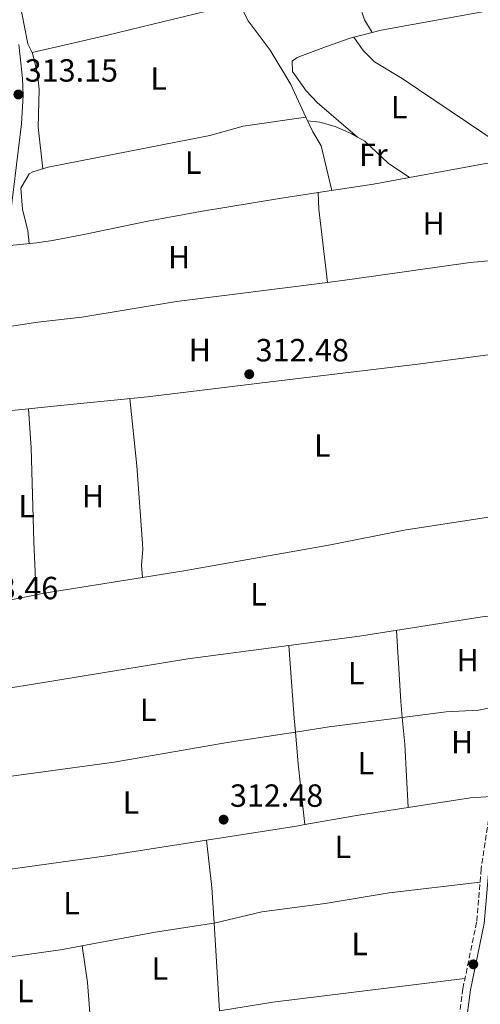
# Model space of a CAD drawing. Units: metres. Extents: x 594118 to 597570, y 4705937 to 4708296.
# Drawn here: x 595841 to 595985, y 4707792 to 4708100 of the extents above; entities that cross this region are included whole.
import ezdxf
from ezdxf.enums import TextEntityAlignment as Align

# ---------------------------------------------------------------- set-up
doc = ezdxf.new("R2010")
doc.units = ezdxf.units.M
doc.header["$MEASUREMENT"] = 0
doc.linetypes.add('DGN Style 3', pattern=[2.435890702152634, 1.739921930109024, -0.6959687720436097])
for name, color, linetype, lineweight in [('Balsa-alberca', 142, 'Continuous', 0), ('Camino', 7, 'DGN Style 3', 0), ('Cota de punto acotado terreno', 7, 'Continuous', 0), ('Etiqueta de uso rústico', 92, 'Continuous', 0), ('Línea de cambio de uso (parcela vista)', 92, 'Continuous', 0), ('Margen derecho', 7, 'Continuous', 0), ('Punto acotado terreno (símbolo)', 7, 'Continuous', 0)]:
    doc.layers.add(name, color=color, linetype=linetype, lineweight=lineweight)
doc.styles.add('Style-Arial', font='arial.ttf')

# ---------------------------------------------------------------- blocks, each defined once
blk = doc.blocks.new('5PATER')
at = {"layer": 'Balsa-alberca', "linetype": 'Continuous', "lineweight": 0}
h = blk.add_hatch(color=51, dxfattribs=at)
edge = h.paths.add_edge_path()
edge.add_ellipse((0, 0), major_axis=(-0.1095731443231308, -0.1110710700762829), ratio=0.9994222409660317, start_angle=0, end_angle=360)

msp = doc.modelspace()

# ---------------------------------------------------------------- linework, layer by layer
at = {"layer": 'Camino', "color": 7, "linetype": 'DGN Style 3', "lineweight": 0}
msp.add_polyline3d([(596009.6799999997, 4708080.430000001, 311.2499999999999), (596008.6400000004, 4708070.440000001, 312.1499999999943), (596007.9499999996, 4708058.699999999, 311.5299999999988), (596007.3099999981, 4708046.470000001, 311.5299999999988), (596006.5899999985, 4708039.58, 311.5299999999988), (596006.5700000006, 4708035.199999999, 311.5299999999988), (596006.0100000016, 4708026.870000001, 312.1499999999943), (596005.2800000008, 4708016.01, 312.1499999999943), (596002.3000000013, 4707994.78, 312.4600000000063), (596000.7999999992, 4707965.300000001, 312.4600000000063), (595997.7399999971, 4707935.99, 312.1499999999943), (595995.920000002, 4707921.2, 312.4600000000063), (595993.230000001, 4707895.090000001, 312.4600000000063), (595990.8999999975, 4707881.750000002, 312.4600000000063), (595989.3399999995, 4707864.550000002, 313.0800000000018), (595988.2199999974, 4707852.27, 312.7700000000041), (595985.5599999976, 4707834.439999999, 313.0800000000018), (595984.1299999993, 4707817.78, 312.7700000000041), (595979.8500000011, 4707797.050000002, 312.7700000000041), (595978.5500000003, 4707787.449999999, 312.7700000000041)], dxfattribs=at)
at = {"layer": 'Línea de cambio de uso (parcela vista)', "color": 92, "linetype": 'Continuous', "lineweight": 0, "extrusion": (0.1607457879249179, -0.6578285918953193, 0.7358140630277591), "elevation": -3001106.637630054, "flags": 128}
msp.add_lwpolyline([(1696392.962584792, 3261402.565891428), (1696417.17506065, 3261402.108113083), (1696459.59756647, 3261402.108113082)], dxfattribs=at)
at = {"layer": 'Línea de cambio de uso (parcela vista)', "color": 92, "linetype": 'Continuous', "lineweight": 0, "extrusion": (-0.02997312914156717, -0.007871773177976833, 0.9995197080180548), "elevation": -54612.1924917919, "flags": 128}
msp.add_lwpolyline([(-4402293.253374059, 1771477.717105926), (-4402293.253374058, 1771483.641680413)], dxfattribs=at)
at = {"layer": 'Línea de cambio de uso (parcela vista)', "color": 92, "linetype": 'Continuous', "lineweight": 0, "flags": 128}
for points, elevation in [([(595951.4900000002, 4708095.619999999), (595951.4879000002, 4708095.623500001)], 311.6399999999995), ([(595930.7894000001, 4708069.169700001), (595932.9299999997, 4708064.560000001), (595935.5499999998, 4708060.279999999), (595938.8499999996, 4708046.26)], 312.2599999999948), ([(595946.9699999997, 4708062.949999999), (595946.9578999998, 4708062.9604)], 311.0200000000041), ([(595963.1224999996, 4708050.295100001), (595963.1299999999, 4708050.289999999)], 311.3300000000018), ([(595962.7701000003, 4707853.6096), (595982.2599999999, 4707856.58), (595988.6600000003, 4707857.060000001)], 312.3999999999941), ([(595863.5999999996, 4707785.369999999), (595862.5199999996, 4707799), (595860.8600000005, 4707810.4)], 313.0200000000041)]:
    msp.add_lwpolyline(points, dxfattribs=dict(at, elevation=elevation))
at = {"layer": 'Línea de cambio de uso (parcela vista)', "color": 92, "linetype": 'Continuous', "lineweight": 0, "extrusion": (0.007933903248203618, 0.001476873216495329, 0.9999674354821514), "elevation": 11993.49507609074, "flags": 128}
msp.add_lwpolyline([(595966.9482498862, 4708042.381115058), (595941.889806542, 4708037.71670997)], dxfattribs=at)
at = {"layer": 'Línea de cambio de uso (parcela vista)', "color": 92, "linetype": 'Continuous', "lineweight": 0, "extrusion": (0.06935614980140384, -0.3311505552997003, 0.941025522613189), "elevation": -1517446.163825954, "flags": 128}
msp.add_lwpolyline([(1548420.529653104, 4221452.442602269), (1548409.137624559, 4221452.714226079), (1548391.624455833, 4221453.794810032)], dxfattribs=at)
at = {"layer": 'Línea de cambio de uso (parcela vista)', "color": 92, "linetype": 'Continuous', "lineweight": 0, "extrusion": (-0.003883497565207679, 0.06213604992966941, 0.9980601333315537), "elevation": 290536.5318508747, "flags": 128}
msp.add_lwpolyline([(-888453.4359444814, -4652641.258999122), (-888453.4359444814, -4652641.25418041)], dxfattribs=at)
at = {"layer": 'Línea de cambio de uso (parcela vista)', "color": 92, "linetype": 'Continuous', "lineweight": 0, "extrusion": (0.715529986918343, 0.08399693034953797, 0.6935137731238585), "elevation": 822086.8738348575, "flags": 128}
msp.add_lwpolyline([(4606456.64918548, -790924.7342992015), (4606451.453308324, -790924.3044250244), (4606428.466036493, -790924.3044250244)], dxfattribs=at)
at = {"layer": 'Línea de cambio de uso (parcela vista)', "color": 92, "linetype": 'Continuous', "lineweight": 0, "extrusion": (0.04977580109186481, 0.004930336415838986, 0.9987482472617861), "elevation": 53182.57763294281, "flags": 128}
msp.add_lwpolyline([(4626320.08108939, -1055650.508207549), (4626320.08108939, -1055662.179683181)], dxfattribs=at)
at = {"layer": 'Línea de cambio de uso (parcela vista)', "color": 92, "linetype": 'Continuous', "lineweight": 0, "extrusion": (-0.1048344850902419, 0.7124611283733996, 0.693836343306378), "elevation": 3291961.995701183, "flags": 128}
msp.add_lwpolyline([(-1274862.007205637, -3171317.872999731), (-1274863.962070955, -3171318.012001887), (-1274895.690667123, -3171318.612863354)], dxfattribs=at)
at = {"layer": 'Línea de cambio de uso (parcela vista)', "color": 92, "linetype": 'Continuous', "lineweight": 0, "extrusion": (0.05008794542771067, 0.009911313922947433, 0.9986956311004627), "elevation": 76819.11179440797, "flags": 128}
msp.add_lwpolyline([(4502707.849408693, -1496395.197947615), (4502707.849408693, -1496417.327185605)], dxfattribs=at)
at = {"layer": 'Línea de cambio de uso (parcela vista)', "color": 92, "linetype": 'Continuous', "lineweight": 0, "extrusion": (-0.6649693702695416, -0.04152324461449136, 0.7457154663543022), "elevation": -591549.2329799258, "flags": 128}
msp.add_lwpolyline([(-4661615.420549746, 662559.3629378683), (-4661593.117193496, 662559.3629378683), (-4661588.116888709, 662559.536892795)], dxfattribs=at)
at = {"layer": 'Línea de cambio de uso (parcela vista)', "color": 92, "linetype": 'Continuous', "lineweight": 0, "extrusion": (-0.9096272246488453, -0.07313327688880275, 0.4089374475260793), "elevation": -886246.5844244752, "flags": 128}
msp.add_lwpolyline([(-4644976.61542949, 397487.2346857149), (-4644981.033060955, 397487.1302545019), (-4645003.72531607, 397487.4699572932)], dxfattribs=at)
at = {"layer": 'Línea de cambio de uso (parcela vista)', "color": 92, "linetype": 'Continuous', "lineweight": 0, "extrusion": (-0.1126627247262456, 0.8060661472885875, 0.5810029919480548), "elevation": 3727902.834606756, "flags": 128}
msp.add_lwpolyline([(-1241869.392747393, -2660777.656024342), (-1241880.048989716, -2660777.907897598), (-1241903.103763271, -2660777.432041444)], dxfattribs=at)
at = {"layer": 'Línea de cambio de uso (parcela vista)', "color": 92, "linetype": 'Continuous', "lineweight": 0, "extrusion": (-0.08393276320243627, 0.55057020153511, 0.8305586941588126), "elevation": 2542242.575111052, "flags": 128}
msp.add_lwpolyline([(-1298624.28305191, -3790718.437357434), (-1298640.064053114, -3790718.914795304), (-1298657.048134195, -3790718.914795304)], dxfattribs=at)
at = {"layer": 'Línea de cambio de uso (parcela vista)', "color": 92, "linetype": 'Continuous', "lineweight": 0, "extrusion": (-0.09502043379147675, 0.6086502501673007, 0.7877283733199928), "elevation": 2809053.760166576, "flags": 128}
msp.add_lwpolyline([(-1314944.73324638, -3591521.081702766), (-1314973.193859515, -3591521.081702766), (-1314975.812902282, -3591521.153291033)], dxfattribs=at)
at = {"layer": 'Línea de cambio de uso (parcela vista)', "color": 92, "linetype": 'Continuous', "lineweight": 0, "extrusion": (-0.005251277729635187, 0.05093739312609992, 0.9986880424155099), "elevation": 236988.4215967795, "flags": 128}
msp.add_lwpolyline([(-1075575.065425147, -4615836.141709633), (-1075575.065425147, -4615836.151473855)], dxfattribs=at)
at = {"layer": 'Línea de cambio de uso (parcela vista)', "color": 92, "linetype": 'Continuous', "lineweight": 0, "extrusion": (0.2806689211628945, 0.02128197913491053, 0.959568670839851), "elevation": 267742.8295137933, "flags": 128}
msp.add_lwpolyline([(4649312.167696104, -911644.9439725385), (4649297.273822135, -911645.5124074322), (4649286.153848591, -911645.3489824004)], dxfattribs=at)
at = {"layer": 'Línea de cambio de uso (parcela vista)', "color": 92, "linetype": 'Continuous', "lineweight": 0, "extrusion": (-0.000254672267503112, 0.004130328525264104, 0.9999914377274985), "elevation": 19605.66658047128, "flags": 128}
msp.add_lwpolyline([(595902.1546853828, 4707776.698753326), (595903.8471143099, 4707749.2508192)], dxfattribs=at)
at = {"layer": 'Línea de cambio de uso (parcela vista)', "color": 92, "linetype": 'Continuous', "lineweight": 0, "extrusion": (-0.04987991387495318, 0.4041551995605727, 0.9133293868369621), "elevation": 1873239.809536257, "flags": 128}
msp.add_lwpolyline([(-1168066.177595756, -4200593.149363437), (-1168083.061807007, -4200593.899078089), (-1168143.557341553, -4200593.89907809)], dxfattribs=at)
at = {"layer": 'Línea de cambio de uso (parcela vista)', "color": 92, "linetype": 'Continuous', "lineweight": 0}
for points in [[(595852.9199999999, 4708134.939999999, 311.9499999999971), (595878.75, 4708138.350000001, 311.9499999999971), (595888.0700000003, 4708139.199999999, 311.9499999999971), (595892.6299999999, 4708137.199999999, 312.1699999999983), (595894.5099999999, 4708134.91, 312.2599999999948), (595897.25, 4708127.980000001, 312.2599999999948), (595907.3799999999, 4708110.140000001, 312.2599999999948), (595912.7800000003, 4708099.26, 312.2599999999948), (595919.6399999997, 4708090.100000001, 312.2599999999948), (595926.0599999996, 4708079.350000001, 312.2599999999948), (595930.7894000001, 4708069.169700001, 312.2599999999948)], [(595845.1995999999, 4708089.3398, 312.0004999999946), (595843.8600000005, 4708092.109999999, 312.2599999999948), (595841.0800000001, 4708106.51, 312.2599999999948), (595837.8700000001, 4708116.01, 312.2599999999948), (595836.2599999999, 4708128.060000001, 311.929999999993), (595839.1100000005, 4708131.76, 312.2599999999948)], [(595951.4879000002, 4708095.623500001, 311.6399999999995), (595949.0700000003, 4708099.600000001, 311.6399999999995), (595947.5099999999, 4708104.4, 311.8899999999995), (595947.4000000004, 4708105.890000001, 311.9499999999971), (595949.6299999999, 4708110.619999999, 311.6399999999995)], [(595951.4879000002, 4708095.623500001, 311.5488999999943), (595954.3300000001, 4708096.369999999, 311.6399999999995), (595983.7300000006, 4708101.710000001, 311.2599999999948), (596000.0899999999, 4708104.59, 311.4799999999959), (596009.8899999997, 4708104.960000001, 311.9499999999971)], [(595946.9578999998, 4708062.9604, 311.0200000000041), (595934.3499999996, 4708073.800000001, 311.0200000000041), (595930.8799999999, 4708077.41, 310.9600000000065), (595926.5899999999, 4708083.430000001, 310.7100000000065), (595926.5, 4708086.66, 310.3999999999942), (595928.1100000005, 4708087.83, 310.3999999999942), (595937.2100000001, 4708091.289999999, 310.3999999999942), (595944.6600000003, 4708093.83, 311.3300000000018), (595945.7604, 4708094.1193, 311.3653000000049)], [(595945.7604, 4708094.1193, 311.6401000000042), (595948.6900000004, 4708089.949999999, 311.9499999999971), (595952.2199999997, 4708086.5, 311.9499999999971), (595960.8300000001, 4708081.289999999, 311.9499999999971), (595990.8899999997, 4708061.100000001, 311.6399999999995), (595995.6900000004, 4708060.630000001, 311.6399999999995), (596008.2100000001, 4708063.180000001, 311.6399999999995)], [(595848.5499999998, 4708053.02, 311.6399999999995), (595847.1100000005, 4708066.100000001, 311.6399999999995), (595847.3899999997, 4708077.800000001, 311.9499999999971), (595846.9299999997, 4708082.76, 311.9600000000065), (595845.4600000001, 4708088.800000001, 311.9499999999971), (595845.1995999999, 4708089.3398, 312.0004999999946)], [(595930.7894000001, 4708069.169700001, 311.9499999999971), (595911.1600000003, 4708066.33, 311.9499999999971), (595900.7599999999, 4708063.470000001, 311.9499999999971), (595850.29, 4708053.539999999, 311.9499999999971), (595845.4800000006, 4708052.09, 311.9499999999971), (595844.2599999999, 4708051.439999999, 311.9499999999971), (595841.7400000002, 4708047.02, 312.2200000000012), (595842.1799999997, 4708040.460000001, 312.2599999999948), (595843.9199999999, 4708033.720000001, 312.2599999999948), (595844.3499999996, 4708029.75, 312.2599999999948)], [(595931.3399999999, 4708067.99, 312.2599999999948), (595935.1100000005, 4708067.65, 312.2599999999948), (595939.8899999997, 4708066.230000001, 311.9799999999959), (595945.1200000001, 4708064.01, 311.7799999999988), (595946.9578999998, 4708062.9604, 311.7168999999994)], [(595946.9578999998, 4708062.9604, 311.7168999999994), (595949.2000000002, 4708061.680000001, 311.6399999999995), (595956.5, 4708054.810000001, 311.3600000000006), (595963.1224999996, 4708050.295100001, 311.3300000000018)], [(595934.5702999998, 4708045.6152, 312.4556000000011), (595922.5, 4708043.810000001, 312.7100000000065), (595897.8300000001, 4708039.730000001, 312.7100000000065), (595881.3799999999, 4708036.75, 312.75), (595861.4400000004, 4708032.539999999, 313.0200000000041), (595851.5999999996, 4708030.710000001, 312.7299999999959), (595846.6500000004, 4708029.970000001, 312.6199999999953), (595837.2100000001, 4708029.050000001, 313.0200000000041)], [(595937.5601000005, 4708017.589500001, 311.4281999999948), (595945.2000000002, 4708018.550000001, 311.4700000000012), (595982.0899999999, 4708023.77, 311.2799999999988), (596005.9500000002, 4708025.960000001, 311.4700000000012)], [(595834.0199999996, 4708003.15, 313.3300000000018), (595847.0300000003, 4708005.210000001, 312.4799999999959), (595860.7800000003, 4708006.77, 312.3999999999942), (595890.3499999996, 4708011.65, 311.1699999999983), (595937.5601000005, 4708017.589500001, 311.4281999999948)], [(595844.0800999999, 4707978.149, 312.4361999999965), (595850.9600000001, 4707978.83, 312.0899999999965), (595881.2400000002, 4707981.890000001, 311.7899999999936), (595919.6799999997, 4707986.529999999, 311.4799999999959), (595965.7599999999, 4707992.09, 311.4799999999959), (596002.6100000005, 4707996.970000001, 312.1000000000058)], [(595875.7599999999, 4707981.33, 312.1000000000058), (595877.9199999999, 4707960.300000001, 312.4700000000012), (595879.7300000006, 4707936.050000001, 312.1000000000058), (595879.8200000003, 4707934.199999999, 312.1000000000058), (595879.4500000002, 4707929.26, 312.9199999999983), (595879.7499000002, 4707925.421399999, 313.0200000000041)], [(595844.0800999999, 4707978.149, 312.7099000000017), (595844.9600000001, 4707965.92, 312.0899999999965), (595845.7199999997, 4707936.560000001, 312.7100000000065), (595846.5, 4707920.01, 313.3300000000018)], [(595879.7499000002, 4707925.421399999, 312.5872999999993), (595893.3099999996, 4707927.600000001, 312.3999999999942), (595938.5, 4707935.640000001, 312.7100000000065), (595961.4600000001, 4707940.180000001, 312.0899999999965), (595996.0300000003, 4707945.5, 311.9799999999959), (595998.7800000003, 4707945.92, 312.3999999999942)], [(595925.4398999996, 4707904.170399999, 312.2176000000036), (595947.5199999996, 4707907.08, 312.0899999999965), (595985.8300000001, 4707913.180000001, 312.070000000007), (595995.1799999997, 4707914.050000001, 312.3999999999942)], [(595821.4500000002, 4707888.279999999, 313.6399999999995), (595846.2400000002, 4707892.27, 312.7100000000065), (595893.8600000005, 4707900.01, 312.3999999999942), (595925.4398999996, 4707904.170399999, 312.2176000000036)], [(595960.9210999999, 4707881.6775, 312.167300000001), (595974.6600000003, 4707883.430000001, 312.3999999999942), (595984.6799999997, 4707883.970000001, 312.3999999999942), (595991.5300000003, 4707885.34, 312.3999999999942)], [(595960.9210999999, 4707881.6775, 312.5158999999985), (595961.6600000003, 4707873.33, 312.7100000000065), (595962.1900000004, 4707863.350000001, 312.3600000000006), (595962.7701000003, 4707853.6096, 312.7100000000065)], [(595819.0099999999, 4707860.949999999, 313.3300000000018), (595835.6799999997, 4707862.960000001, 312.3999999999942), (595870.9100000003, 4707867.810000001, 312.7100000000065), (595906.1900000004, 4707873.859999999, 312.3999999999942), (595927.5165999997, 4707877.140000001, 311.9850000000006)], [(595930.4390000004, 4707848.2797, 312.7094999999972), (595929.8300000001, 4707853.939999999, 312.3999999999942), (595928.4100000003, 4707867.230000001, 312.7100000000065), (595927.5165999997, 4707877.140000001, 312.4952999999951)], [(595815.9900000002, 4707831.720000001, 313.9400000000023), (595832.29, 4707833.49, 312.7100000000065), (595868.5, 4707838.460000001, 312.3999999999942), (595899.7400000002, 4707843.430000001, 312.7100000000065)], [(595902.0943999998, 4707817.52, 312.7140999999974), (595917, 4707821.060000001, 313.4400000000023), (595936.8499999996, 4707823.609999999, 312.3999999999942), (595956.8300000001, 4707826.960000001, 312.2299999999959), (595985.2000000002, 4707830.279999999, 313.0200000000041)], [(595812.5899999999, 4707803.32, 313.3300000000018), (595821.9800000006, 4707804.66, 312.7100000000065), (595854.0700000003, 4707809.130000001, 312.3999999999942), (595883.6399999997, 4707814.689999999, 312.7100000000065), (595902.0099999999, 4707817.5, 312.7100000000065), (595902.0943999998, 4707817.52, 312.7140999999974)]]:
    msp.add_polyline3d(points, dxfattribs=at)
at = {"layer": 'Margen derecho', "color": 7, "linetype": 'Continuous', "lineweight": 0}
for points in [[(595829.5799999977, 4707967.130000001, 313.770000000004), (595841.9099999992, 4708067.090000001, 313.4600000000065), (595842.4799999992, 4708075.970000001, 313.4600000000065), (595842.1900000008, 4708081.25, 313.4600000000065), (595841.0399999997, 4708091.920000001, 313.3699999999953)], [(596011.8299999976, 4708077.740000002, 311.4700000000012), (596011.0499999998, 4708070.250000001, 312.1499999999943), (596010.3599999992, 4708058.560000001, 311.5299999999988), (596009.7199999976, 4708046.280000002, 311.5299999999988), (596009.0100000014, 4708039.45, 311.5299999999988), (596008.989999999, 4708035.109999999, 311.5299999999988), (596008.4200000013, 4708026.700000001, 312.1499999999943), (596007.6900000003, 4708015.76, 312.1499999999943), (596004.7100000008, 4707994.550000003, 312.4600000000063), (596003.2100000011, 4707965.11, 312.4600000000063), (596000.1399999999, 4707935.710000001, 312.1499999999943), (595998.3200000004, 4707920.930000001, 312.4600000000063), (595995.6299999993, 4707894.750000001, 312.4600000000063), (595993.3000000003, 4707881.430000001, 312.4600000000063), (595991.7399999979, 4707864.330000001, 313.0800000000018), (595990.6200000002, 4707851.980000001, 312.7700000000041), (595987.9600000004, 4707834.16, 313.0800000000018), (595986.5299999999, 4707817.430000001, 312.7700000000041), (595982.2299999994, 4707796.640000001, 312.7700000000041), (595980.9499999987, 4707787.210000004, 312.7700000000041)]]:
    msp.add_polyline3d(points, dxfattribs=at)

# ---------------------------------------------------------------- block references
at = {"layer": 'Punto acotado terreno (símbolo)', "color": 7, "linetype": 'Continuous', "lineweight": 0, "xscale": 10, "yscale": 10, "zscale": 10}
for p in [(595840.9300000002, 4708076.270000001, 313.1499999999946), (595913.0899999986, 4707988.910000001, 312.4799999999955), (595905.0700000009, 4707849.820000002, 312.4799999999955), (595983.1299999979, 4707804.630000001, 313.1000000000063)]:
    msp.add_blockref('5PATER', p, dxfattribs=at)

# ---------------------------------------------------------------- texts
at = {"layer": 'Cota de punto acotado terreno', "color": 7, "linetype": 'Continuous', "lineweight": 0, "style": 'Style-Arial'}
for s, p in [('313.15', (595842.9200000018, 4708080.269999999, 313.1499999999942)), ('312.48', (595915.069999999, 4707992.910000001, 312.4799999999959)), ('313.46', (595824.2299999994, 4707918.630000004, 313.4600000000065)), ('312.48', (595907.0500000018, 4707853.82, 312.4799999999959))]:
    msp.add_text(s, height=7.000000000000002, dxfattribs=at).set_placement(p)
at = {"layer": 'Etiqueta de uso rústico', "color": 92, "linetype": 'Continuous', "lineweight": 0, "style": 'Style-Arial'}
for s, p in [('L', (595884.7814203792, 4708081.220010002, 311.7899999999936)), ('L', (595959.9514203783, 4708072.330010001, 311.7599999999948)), ('Fr', (595951.873685268, 4708057.400010003, 311.8000000000029)), ('L', (595895.5614203817, 4708054.970010002, 312.1999999999971)), ('H', (595970.7216459907, 4708035.980010002, 311.6499999999942)), ('H', (595891.1516459904, 4708025.460010001, 311.9700000000012)), ('H', (595897.6516459904, 4707996.470010001, 312.0200000000041)), ('L', (595935.9014203801, 4707966.640010002, 311.8000000000029)), ('H', (595864.2716459902, 4707950.85001, 312.5599999999977)), ('L', (595843.5214203779, 4707947.710010002, 312.6100000000006)), ('L', (595915.9714203812, 4707920.17001, 312.5800000000018)), ('H', (595981.34164599, 4707899.630010001, 312.2200000000012)), ('L', (595946.5014203792, 4707895.550010002, 312.0099999999948)), ('L', (595881.4814203802, 4707884.100009999, 312.570000000007)), ('H', (595979.5916459899, 4707874.040010001, 312.5299999999988)), ('L', (595949.5114203801, 4707867.48001, 312.1199999999953)), ('L', (595876.111420379, 4707855.130010001, 312.6199999999953)), ('L', (595942.3514203808, 4707841.300010002, 312.429999999993)), ('L', (595857.5514203801, 4707823.750010001, 312.4499999999971)), ('L', (595947.5914203777, 4707810.980010002, 312.3999999999942)), ('L', (595885.1514203802, 4707803.300010001, 312.7700000000041)), ('L', (595843.0614203819, 4707796.300010001, 312.6600000000035))]:
    msp.add_text(s, height=7.000000000000002, dxfattribs=at).set_placement(p, align=Align.MIDDLE_CENTER)

doc.saveas('drawing.dxf')
